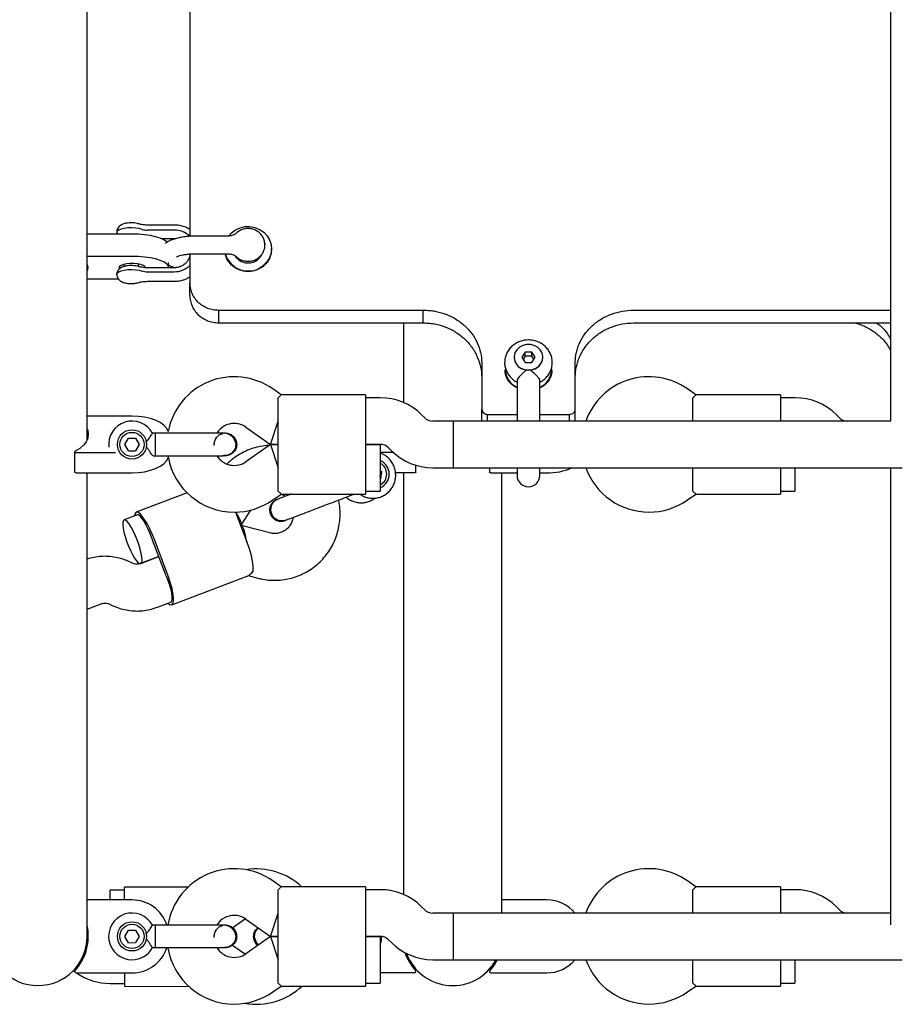
# Model space of a CAD drawing. Units: millimetres. Extents: x 17316 to 27499, y 37203 to 47258.
# Drawn here: x 21612 to 21914, y 42780 to 43118 of the extents above; entities that cross this region are included whole.
import ezdxf

# ---------------------------------------------------------------- set-up
doc = ezdxf.new("R2010")
doc.units = ezdxf.units.MM
doc.header["$LTSCALE"] = 200

msp = doc.modelspace()

# ---------------------------------------------------------------- linework, layer by layer
at = {"color": 7, "linetype": 'Continuous', "lineweight": 25}
for p, q in [((21909.75, 43301.2), (21909.75, 42980.2)), ((21634.65, 42973.82), (21634.65, 43137.76)), ((21669.75, 43137.7), (21669.75, 43043.52)), ((21664.45, 43047.34), (21655.34, 43047.34)), ((21664.45, 43045.61), (21655.34, 43045.61)), ((21650.05, 43044.23), (21634.65, 43044.23)), ((21660, 43042.71), (21664.45, 43042.71)), ((21664.45, 43042.71), (21664.99, 43042.68)), ((21682.73, 43043.53), (21671.9, 43043.53)), ((21695.48, 43041.01), (21695.5, 43040.53)), ((21695.5, 43040.53), (21695.5, 43040.7)), ((21695.5, 43040.53), (21695.5, 43040.53)), ((21697.75, 43038.94), (21697.74, 43038.56)), ((21697.75, 43038.94), (21697.75, 43039.25)), ((21650.05, 43036.62), (21634.65, 43036.62)), ((21669.75, 43037.42), (21669.75, 43027.42)), ((21671.9, 43037.53), (21682.74, 43037.53)), ((21686.85, 43035.48), (21686.9, 43035.17)), ((21647.25, 43033.85), (21647.25, 43033.13)), ((21652.25, 43033.13), (21652.25, 43033.97)), ((21664.45, 43032.7), (21655.34, 43032.7)), ((21662.55, 43032.76), (21662.55, 43034.54)), ((21634.65, 43028.9), (21645.32, 43028.9)), ((21655.34, 43031.34), (21664.45, 43031.34)), ((21655.34, 43028.07), (21664.45, 43028.07)), ((21669.75, 43023.38), (21669.75, 43027.42)), ((21679.75, 43018.2), (21749.75, 43018.2)), ((21679.75, 43013.84), (21679.75, 43018.2)), ((21749.75, 43013.84), (21749.75, 43018.2)), ((21821.75, 43018.2), (21909.75, 43018.2)), ((21679.75, 43013.84), (21749.75, 43013.84)), ((21742.95, 43013.84), (21742.95, 42986.57)), ((21821.75, 43013.84), (21909.75, 43013.84)), ((21780.83, 43002.06), (21780.83, 43002.03)), ((21784.6, 43003.84), (21783.44, 43002.06)), ((21783.44, 43002.06), (21784.6, 43000.28)), ((21784.6, 43002.48), (21783.89, 43001.38)), ((21786.91, 43003.84), (21784.6, 43003.84)), ((21784.6, 43002.48), (21784.6, 43003.84)), ((21786.91, 43002.48), (21784.6, 43002.48)), ((21788.06, 43002.06), (21786.91, 43003.84)), ((21786.91, 43002.48), (21786.91, 43003.84)), ((21787.62, 43001.38), (21786.91, 43002.48)), ((21786.91, 43000.28), (21788.06, 43002.06)), ((21790.68, 43002.03), (21790.68, 43002.06)), ((21769.75, 43000.09), (21769.75, 42984.2)), ((21777.61, 43000.45), (21777.6, 43000.27)), ((21777.6, 43000.29), (21777.6, 43000.27)), ((21777.75, 42997.97), (21777.75, 42997.52)), ((21784.6, 43000.28), (21786.91, 43000.28)), ((21793.75, 42997.52), (21793.75, 42997.97)), ((21793.9, 43000.27), (21793.9, 43000.47)), ((21793.9, 43000.27), (21793.9, 43000.29)), ((21801.75, 42984.2), (21801.75, 43000.09)), ((21785.75, 42997.67), (21785.08, 42997.69)), ((21701.09, 42989.21), (21698.2, 42991.23)), ((21781.85, 42993.91), (21781.85, 42989.13)), ((21781.85, 42993.91), (21781.85, 42993.91)), ((21789.65, 42993.91), (21789.65, 42993.91)), ((21789.65, 42989.13), (21789.65, 42993.91)), ((21843.09, 42989.21), (21840.2, 42991.23)), ((21700, 42978.2), (21700, 42988.2)), ((21730, 42989.2), (21701.07, 42989.2)), ((21730, 42989.2), (21730, 42978.2)), ((21735.03, 42988.2), (21730, 42988.2)), ((21781.85, 42989.13), (21781.85, 42985.37)), ((21789.65, 42985.37), (21789.65, 42989.13)), ((21842, 42980.2), (21842, 42988.2)), ((21872, 42989.2), (21843.07, 42989.2)), ((21872, 42989.2), (21872, 42980.2)), ((21877.03, 42988.2), (21872, 42988.2)), ((21781.85, 42985.37), (21781.85, 42980.2)), ((21789.65, 42980.2), (21789.65, 42985.37)), ((21650.05, 42981.92), (21634.65, 42981.92)), ((21750.15, 42981.37), (21749.17, 42982.35)), ((21769.75, 42980.2), (21769.75, 42984.2)), ((21771.75, 42982.46), (21781.85, 42982.46)), ((21771.75, 42980.2), (21771.75, 42982.46)), ((21789.65, 42982.46), (21799.75, 42982.46)), ((21799.75, 42980.2), (21799.75, 42982.46)), ((21801.75, 42980.2), (21801.75, 42984.2)), ((21892.15, 42981.37), (21891.17, 42982.35)), ((21689.02, 42978.13), (21697.48, 42972.2)), ((21697.48, 42972.2), (21700, 42980.2)), ((21700, 42966.2), (21700, 42978.2)), ((21730, 42978.2), (21730, 42966.2)), ((21760.01, 42980.2), (21752.97, 42980.2)), ((21909.75, 42980.2), (21760, 42980.2)), ((21760, 42980.2), (21760, 42964.2)), ((21760.01, 42980.2), (21760.01, 42972.2)), ((21647.51, 42972.2), (21648.75, 42974.36)), ((21648.75, 42974.36), (21651.25, 42974.37)), ((21651.25, 42974.37), (21652.5, 42972.21)), ((21658, 42976.07), (21656.98, 42976.07)), ((21658, 42974.94), (21658, 42976.07)), ((21658, 42968.34), (21658, 42974.94)), ((21681.98, 42976.07), (21682, 42976.07)), ((21681.98, 42976.07), (21682, 42976.07)), ((21648.76, 42970.04), (21647.51, 42972.2)), ((21652.5, 42972.21), (21651.25, 42970.05)), ((21697.48, 42972.2), (21689.02, 42966.28)), ((21697.48, 42972.2), (21700, 42972.2)), ((21700, 42972.2), (21697.48, 42972.2)), ((21697.48, 42972.2), (21700, 42964.2)), ((21730, 42972.2), (21735.03, 42972.2)), ((21735, 42972.2), (21730, 42972.2)), ((21735, 42972.2), (21735, 42964.2)), ((21737.86, 42971.03), (21738.83, 42970.06)), ((21760.01, 42972.2), (21760.01, 42964.2)), ((21630.37, 42969.67), (21630.37, 42962.74)), ((21630.87, 42969.42), (21644.39, 42969.42)), ((21648.76, 42970.04), (21651.25, 42970.05)), ((21657.21, 42968.34), (21658, 42968.34)), ((21681, 42968.5), (21681.99, 42968.35)), ((21682, 42968.34), (21681.98, 42968.34)), ((21682, 42968.34), (21681.98, 42968.34)), ((21739.51, 42969.42), (21735, 42969.42)), ((21700, 42956.21), (21700, 42966.2)), ((21730, 42966.2), (21730, 42955.2)), ((21735, 42964.2), (21735, 42956.2)), ((21747.22, 42962.74), (21747.22, 42965.05)), ((21752.97, 42964.2), (21760.01, 42964.2)), ((21760, 42964.2), (21913.75, 42964.2)), ((21772.37, 42964.2), (21772.37, 42962.74)), ((21781.85, 42964.2), (21781.85, 42961.58)), ((21789.65, 42961.58), (21789.65, 42964.2)), ((21842, 42956.21), (21842, 42964.2)), ((21872, 42964.2), (21872, 42955.2)), ((21877, 42964.2), (21877, 42956.2)), ((21909.75, 42964.2), (21909.75, 42807.7)), ((21630.87, 42962.49), (21650.05, 42962.49)), ((21634.65, 42803.7), (21634.65, 42962.49)), ((21735, 42963.3), (21735.46, 42962.92)), ((21735.25, 42962.84), (21735, 42963.04)), ((21735, 42961.15), (21735.25, 42962.84)), ((21735.46, 42962.92), (21735.1, 42960.47)), ((21735.46, 42962.92), (21735.25, 42962.84)), ((21746.72, 42962.49), (21740.22, 42962.49)), ((21742.95, 42962.49), (21742.95, 42818.07)), ((21772.87, 42962.49), (21781.85, 42962.49)), ((21776.65, 42811.7), (21776.65, 42962.49)), ((21789.65, 42962.49), (21792.05, 42962.49)), ((21735.1, 42960.47), (21735, 42960.43)), ((21735, 42960.43), (21735.1, 42960.47)), ((21668.85, 42955.65), (21651.47, 42949)), ((21698.2, 42953.17), (21701.09, 42955.2)), ((21701.07, 42955.2), (21730, 42955.2)), ((21730, 42956.2), (21735, 42956.2)), ((21840.2, 42953.17), (21843.09, 42955.2)), ((21843.07, 42955.2), (21872, 42955.2)), ((21872, 42956.2), (21877, 42956.2)), ((21651.83, 42948.07), (21647.27, 42946.33)), ((21685.4, 42949.02), (21689.29, 42938.84)), ((21687.33, 42944.58), (21690.72, 42949.74)), ((21687.16, 42944.45), (21687.15, 42944.44)), ((21687.15, 42944.44), (21687.16, 42944.45)), ((21697.18, 42941.87), (21687.38, 42944.46)), ((21661.35, 42928.15), (21657.06, 42939.36)), ((21661.97, 42928.39), (21657.69, 42939.6)), ((21659.21, 42933.76), (21652.96, 42931.37)), ((21652.99, 42931.38), (21659.21, 42933.76)), ((21650.19, 42931.49), (21648.96, 42932.06)), ((21663.61, 42917.24), (21689.96, 42927.32)), ((21689.82, 42927.27), (21693.1, 42926.4)), ((21634.65, 42915.8), (21639.48, 42917.65)), ((21642.25, 42917.53), (21643.48, 42916.97)), ((21658.68, 42916.43), (21663.26, 42918.18)), ((21701.09, 42820.71), (21698.2, 42822.73)), ((21843.09, 42820.71), (21840.2, 42822.73)), ((21647.49, 42819.58), (21642.49, 42819.57)), ((21642.49, 42816.2), (21642.49, 42819.57)), ((21669.2, 42820.6), (21647.48, 42820.58)), ((21647.49, 42816.2), (21647.48, 42820.58)), ((21700, 42809.7), (21700, 42819.7)), ((21730, 42820.7), (21701.07, 42820.7)), ((21730, 42820.7), (21730, 42809.7)), ((21735.03, 42819.7), (21730, 42819.7)), ((21842, 42811.7), (21842, 42819.7)), ((21872, 42820.7), (21843.07, 42820.7)), ((21872, 42820.7), (21872, 42811.7)), ((21877.03, 42819.7), (21872, 42819.7)), ((21650.05, 42816.2), (21634.65, 42816.2)), ((21792.05, 42816.2), (21776.65, 42816.2)), ((21750.15, 42812.87), (21749.17, 42813.85)), ((21892.15, 42812.87), (21891.17, 42813.85)), ((21684.14, 42806.5), (21688.48, 42809.55)), ((21688.48, 42809.55), (21688.81, 42809.77)), ((21689.02, 42809.63), (21697.48, 42803.7)), ((21697.48, 42803.7), (21700, 42811.7)), ((21700, 42797.7), (21700, 42809.7)), ((21730, 42809.7), (21730, 42797.7)), ((21760.01, 42811.7), (21752.97, 42811.7)), ((21909.75, 42811.7), (21760, 42811.7)), ((21760, 42811.7), (21760, 42795.7)), ((21760.01, 42811.7), (21760.01, 42803.7)), ((21647.51, 42803.7), (21648.75, 42805.86)), ((21648.75, 42805.86), (21651.25, 42805.87)), ((21651.25, 42805.87), (21652.5, 42803.71)), ((21658, 42807.57), (21656.98, 42807.57)), ((21658, 42806.44), (21658, 42807.57)), ((21658, 42799.84), (21658, 42806.44)), ((21681.98, 42807.57), (21682, 42807.57)), ((21681.98, 42807.57), (21682, 42807.57)), ((21648.76, 42801.54), (21647.51, 42803.7)), ((21652.5, 42803.71), (21651.25, 42801.55)), ((21697.48, 42803.7), (21689.02, 42797.78)), ((21697.48, 42803.7), (21700, 42803.7)), ((21700, 42803.7), (21697.48, 42803.7)), ((21697.48, 42803.7), (21700, 42795.7)), ((21730, 42803.7), (21735.03, 42803.7)), ((21735, 42803.7), (21730, 42803.7)), ((21735, 42803.7), (21735, 42795.7)), ((21737.86, 42802.53), (21738.83, 42801.56)), ((21760.01, 42803.7), (21760.01, 42795.7)), ((21648.76, 42801.54), (21651.25, 42801.55)), ((21657.01, 42799.84), (21658, 42799.84)), ((21681, 42800), (21681.99, 42799.85)), ((21682, 42799.84), (21681.98, 42799.84)), ((21682, 42799.84), (21681.98, 42799.84)), ((21688.49, 42797.7), (21684.04, 42800.81)), ((21688.69, 42797.56), (21688.49, 42797.7)), ((21700, 42787.71), (21700, 42797.7)), ((21730, 42797.7), (21730, 42786.7)), ((21735, 42795.7), (21735, 42787.7)), ((21752.97, 42795.7), (21760.01, 42795.7)), ((21760, 42795.7), (21913.75, 42795.7)), ((21842, 42787.71), (21842, 42795.7)), ((21872, 42795.7), (21872, 42786.7)), ((21877, 42795.7), (21877, 42787.7)), ((21629.92, 42792), (21630.38, 42791.64)), ((21630.87, 42791.2), (21650.05, 42791.2)), ((21647.52, 42786.58), (21647.52, 42791.2)), ((21746.72, 42791.2), (21735, 42791.2)), ((21772.87, 42791.2), (21792.05, 42791.2)), ((21642.49, 42787.57), (21647.52, 42787.58)), ((21647.52, 42786.58), (21669.42, 42786.6)), ((21698.2, 42784.67), (21701.09, 42786.7)), ((21701.07, 42786.7), (21730, 42786.7)), ((21730, 42787.7), (21735, 42787.7)), ((21840.2, 42784.67), (21843.09, 42786.7)), ((21843.07, 42786.7), (21872, 42786.7)), ((21872, 42787.7), (21877, 42787.7))]:
    msp.add_line(p, q, dxfattribs=at)
at = {"color": 7, "linetype": 'Continuous', "lineweight": 25, "flags": 128}
for points in [[(21653.48, 43045.87), (21652.46, 43046.13), (21651.26, 43046.31), (21649.94, 43046.38), (21648.61, 43046.34), (21647.36, 43046.19), (21646.28, 43045.95), (21645.45, 43045.63), (21644.93, 43045.25), (21644.75, 43044.84), (21644.76, 43044.75)], [(21683.2, 43043.61), (21684.1, 43044.63), (21685.45, 43045.66), (21687, 43046.39), (21688.67, 43046.79), (21690.4, 43046.83), (21692.1, 43046.52), (21693.69, 43045.87), (21695.1, 43044.91), (21696.25, 43043.69), (21697.1, 43042.26), (21697.61, 43040.68), (21697.75, 43039.04), (21697.52, 43037.41), (21696.92, 43035.87), (21695.99, 43034.48), (21694.76, 43033.32), (21694.76, 43033.32)], [(21662.11, 43041.37), (21661.79, 43041.69), (21660.87, 43042.3), (21659.62, 43042.85), (21658.08, 43043.33), (21656.3, 43043.71), (21654.32, 43044), (21652.22, 43044.17), (21650.05, 43044.23)], [(21662.54, 43032.7), (21662.55, 43032.76), (21662.36, 43033.43), (21661.79, 43034.08), (21660.87, 43034.69), (21659.62, 43035.24), (21658.08, 43035.72), (21656.3, 43036.11), (21654.32, 43036.39), (21652.22, 43036.56), (21650.05, 43036.62)], [(21692.6, 43035.17), (21692.63, 43035.31), (21692.68, 43035.8)], [(21694.39, 43037.12), (21693.91, 43036.36), (21692.98, 43035.43)], [(21644.75, 43030.57), (21644.93, 43030.98), (21645.45, 43031.36), (21646.28, 43031.68), (21647.36, 43031.93), (21648.61, 43032.08), (21649.94, 43032.12), (21651.26, 43032.05), (21652.46, 43031.87), (21653.48, 43031.6)], [(21654.55, 43032.76), (21654.36, 43033.15), (21653.83, 43033.51), (21652.99, 43033.81), (21651.92, 43034.03), (21650.69, 43034.14), (21649.41, 43034.14), (21648.18, 43034.03), (21647.1, 43033.81), (21646.26, 43033.51), (21645.73, 43033.15), (21645.55, 43032.76), (21645.71, 43032.38)], [(21785.75, 42997.67), (21787.08, 42997.83), (21788.31, 42998.31), (21789.35, 42999.06), (21790.13, 43000.04), (21790.58, 43001.17), (21790.67, 43002.36), (21790.39, 43003.53), (21789.78, 43004.59), (21788.86, 43005.46), (21787.72, 43006.08), (21786.42, 43006.41), (21785.08, 43006.41), (21783.79, 43006.08), (21782.65, 43005.46), (21781.73, 43004.59), (21781.11, 43003.53), (21780.84, 43002.36), (21780.93, 43001.17), (21781.38, 43000.04), (21782.15, 42999.06), (21783.19, 42998.31), (21784.42, 42997.83), (21785.75, 42997.67)], [(21662.4, 42976.62), (21662.36, 42976.75), (21661.79, 42977.8), (21660.87, 42978.79), (21659.62, 42979.68), (21658.08, 42980.46), (21656.3, 42981.08), (21654.32, 42981.54), (21652.22, 42981.82), (21650.05, 42981.92)], [(21634.65, 42977.51), (21634.86, 42976.94), (21635.05, 42975.67), (21634.86, 42974.39), (21634.29, 42973.14), (21633.36, 42971.95), (21632.09, 42970.84), (21630.51, 42969.84)], [(21630.51, 42969.84), (21630.43, 42969.78), (21630.38, 42969.71), (21630.38, 42969.64), (21630.42, 42969.57), (21630.49, 42969.51), (21630.6, 42969.46), (21630.73, 42969.43), (21630.87, 42969.42)], [(21650.05, 42962.49), (21652.22, 42962.58), (21654.32, 42962.87), (21656.3, 42963.33), (21658.08, 42963.95), (21659.62, 42964.72), (21660.87, 42965.61), (21661.79, 42966.6), (21662.36, 42967.65), (21662.4, 42967.78)], [(21630.87, 42962.49), (21630.73, 42962.5), (21630.6, 42962.53), (21630.49, 42962.58), (21630.42, 42962.64), (21630.38, 42962.71), (21630.37, 42962.74)], [(21747.22, 42962.74), (21747.21, 42962.71), (21747.17, 42962.64), (21747.1, 42962.58), (21746.99, 42962.53), (21746.86, 42962.5), (21746.72, 42962.49)], [(21772.87, 42962.49), (21772.73, 42962.5), (21772.6, 42962.53), (21772.49, 42962.58), (21772.42, 42962.64), (21772.38, 42962.71), (21772.37, 42962.74)], [(21657.69, 42939.6), (21656.93, 42941.47), (21656.11, 42943.25), (21655.28, 42944.88), (21654.44, 42946.3), (21653.64, 42947.45), (21652.9, 42948.31), (21652.25, 42948.85), (21651.7, 42949.04), (21651.28, 42948.88), (21650.99, 42948.37), (21650.87, 42947.7)], [(21656.69, 42940.29), (21656.1, 42941.88), (21655.43, 42943.4), (21654.74, 42944.8), (21654.04, 42946.01), (21653.37, 42946.98), (21652.77, 42947.67), (21652.24, 42948.03), (21651.83, 42948.07)], [(21651.8, 42939.49), (21651.14, 42941.08), (21650.44, 42942.57), (21649.73, 42943.88), (21649.03, 42944.96), (21648.39, 42945.75), (21647.82, 42946.22), (21647.37, 42946.35), (21647.04, 42946.12), (21646.86, 42945.56), (21646.83, 42944.68), (21646.96, 42943.53), (21647.23, 42942.16), (21647.64, 42940.64), (21648.17, 42939.03), (21648.79, 42937.41), (21649.47, 42935.86), (21650.18, 42934.46), (21650.89, 42933.25), (21651.56, 42932.31), (21652.17, 42931.68), (21652.68, 42931.38), (21653.07, 42931.43), (21653.33, 42931.82), (21653.44, 42932.55), (21653.39, 42933.57), (21653.19, 42934.84), (21652.84, 42936.29), (21652.37, 42937.87), (21651.8, 42939.49)], [(21661.69, 42927.22), (21662.3, 42925.64), (21662.83, 42924.06), (21663.25, 42922.55), (21663.54, 42921.18), (21663.69, 42920.02), (21663.69, 42919.1), (21663.54, 42918.48), (21663.26, 42918.18)], [(21662.3, 42917.81), (21662.84, 42917.4), (21663.38, 42917.21), (21663.81, 42917.37), (21664.09, 42917.88), (21664.22, 42918.71), (21664.2, 42919.85), (21664.02, 42921.24), (21663.7, 42922.85), (21663.24, 42924.62), (21662.66, 42926.49), (21661.97, 42928.39)], [(21775.08, 42795.7), (21774.09, 42794.05), (21772.51, 42792.04)]]:
    msp.add_lwpolyline(points, dxfattribs=at)
at = {"color": 7, "linetype": 'Continuous', "lineweight": 25}
for centre, radius in [((21650, 42972.2), 5), ((21650, 42972.2), 4.14), ((21650, 42803.7), 5), ((21650, 42803.7), 4.14)]:
    msp.add_circle(centre, radius, dxfattribs=at)
for centre, radius, start, end in [((21655.23, 43051.62), 6.01, 253.1253, 271.1259), ((21664.49, 43037.93), 7.68, 46.76, 90.2747), ((21689.77, 43039.69), 8.1, 195.4752, 308.0963), ((21689.76, 43039.62), 5.28, 213.8816, 307.5785), ((21633.16, 43032.76), 1.87, 322.4631, 37.5369), ((21655.23, 43037.36), 6.01, 253.1253, 271.1259), ((21664.49, 43039.03), 7.68, 269.7253, 313.24), ((21785.38, 43002.23), 4.56, 182.5367, 266.1731), ((21786.12, 43002.23), 4.56, 273.8269, 357.4633), ((21784.84, 42998.18), 7.09, 181.6523, 245.0995), ((21786.64, 42998.2), 7.12, 295.0665, 358.1817), ((21685.01, 42972.39), 23, 55, 169.4), ((21827.01, 42972.39), 23, 55, 160.1488), ((21735.03, 42968.2), 20, 45, 90), ((21877.03, 42968.2), 20, 45, 90), ((21752.97, 42984.2), 4, 225, 270), ((21894.97, 42984.2), 4, 225, 270), ((21650, 42972.2), 8, 28.7224, 186.6306), ((21685.01, 42972.39), 7, 90, 147.8891), ((21685.01, 42972.39), 7, 55, 90), ((21691.98, 42972.2), 13.98, 178.4428, 181.5572), ((21735.03, 42968.2), 4, 45, 90), ((21685.01, 42972.01), 23, 190.1351, 270), ((21685.01, 42972.01), 7, 212.2909, 305), ((21752.97, 42984.2), 20, 225, 270), ((21733.09, 42962.02), 5.01, 292.4961, 67.5039), ((21733.09, 42962.02), 4.15, 297.4318, 62.5682), ((21792.53, 42982.47), 19.99, 268.601, 293.9444), ((21827.01, 42972.01), 23, 199.8512, 270), ((21785.75, 42961.58), 3.9, 180, 0), ((21685.01, 42972.01), 23, 270, 305), ((21827.01, 42972.01), 23, 270, 305), ((21623.75, 42926.63), 35.67, 20.9221, 22.5287), ((21664.41, 42928.01), 27.14, 2.0802, 23.5177), ((21628.03, 42915.42), 35.67, 19.3203, 20.9269), ((21685.01, 42803.89), 23, 55, 170.7392), ((21692.5, 42803.82), 23, 47.2389, 98.7958), ((21827.01, 42803.89), 23, 55, 160.1488), ((21735.03, 42799.7), 20, 45, 90), ((21877.03, 42799.7), 20, 45, 90), ((21650.05, 42803.7), 12.5, 18.2321, 90), ((21792.05, 42803.7), 12.5, 39.7918, 90), ((21752.97, 42815.7), 4, 225, 270), ((21894.97, 42815.7), 4, 225, 270), ((21650, 42803.7), 8, 28.7224, 270), ((21685.01, 42803.89), 7, 90, 147.8891), ((21685.01, 42803.89), 7, 55, 90), ((21617.8, 42803.7), 17.25, 317.4638, 12.3628), ((21617.8, 42803.7), 16.85, 180, 0), ((21691.98, 42803.7), 13.98, 178.4428, 181.5572), ((21727.5, 42803.67), 8, 339.6354, 0.0623), ((21735.03, 42799.7), 4, 45, 90), ((21650, 42803.7), 8, 270, 331.1451), ((21650.05, 42803.7), 12.5, 270, 341.7518), ((21685.01, 42803.51), 23, 189.2384, 270), ((21685.01, 42803.51), 7, 212.2909, 305), ((21752.97, 42815.7), 20, 225, 270), ((21759.8, 42803.7), 17.25, 198.9564, 222.5362), ((21759.8, 42803.7), 16.85, 200.4066, 331.6551), ((21792.05, 42803.7), 12.5, 270, 320.2082), ((21827.01, 42803.51), 23, 199.8512, 270), ((21630.87, 42791.7), 0.5, 137.4638, 270), ((21642.47, 42807.57), 20, 234.9216, 270.0648), ((21746.72, 42791.7), 0.5, 270, 42.5362), ((21772.87, 42791.7), 0.5, 137.4638, 270), ((21692.5, 42803.44), 23, 260.0406, 313.3165), ((21685.01, 42803.51), 23, 270, 305), ((21827.01, 42803.51), 23, 270, 305)]:
    msp.add_arc(centre, radius, start, end, dxfattribs=at)
for centre, major_axis, start_param, end_param in [((21682, 42951.04), (-5.25, 6.54), 3.07642, 4.241281), ((21687.72, 42936.09), (-0.45, 8.37), 5.089359, 6.348358)]:
    msp.add_ellipse(centre, major_axis=major_axis, ratio=0.20274, start_param=start_param, end_param=end_param, dxfattribs=at)
for points, knots in [([(21652.43, 43047.71), (21652.25, 43047.77), (21651.73, 43047.93), (21650.79, 43048.08), (21649.63, 43048.13), (21648.45, 43048.05), (21647.36, 43047.84), (21646.47, 43047.5), (21645.74, 43047.01), (21645.19, 43046.4), (21644.82, 43045.65), (21644.78, 43045.1), (21644.77, 43044.83)], [0, 0, 0, 0, 0.066681, 0.181784, 0.299538, 0.415041, 0.536204, 0.658232, 0.742842, 0.829497, 0.918858, 1, 1, 1, 1]), ([(21655.34, 43047.34), (21655.16, 43047.34), (21654.62, 43047.34), (21653.77, 43047.42), (21652.93, 43047.56), (21652.59, 43047.67), (21652.43, 43047.71)], [0, 0, 0, 0, 0.158671, 0.462586, 0.759149, 1, 1, 1, 1]), ([(21669.75, 43045.85), (21669.7, 43045.89), (21669.16, 43046.27), (21667.99, 43046.75), (21666.27, 43047.25), (21665.06, 43047.31), (21664.45, 43047.34)], [0, 0, 0, 0, 0.038021, 0.355444, 0.673692, 1, 1, 1, 1]), ([(21695.5, 43040.53), (21695.49, 43040.87), (21695.44, 43041.65), (21695.06, 43042.81), (21694.38, 43043.95), (21693.45, 43044.9), (21692.32, 43045.61), (21691.05, 43046.06), (21689.7, 43046.2), (21688.33, 43046.03), (21687.07, 43045.54), (21686.25, 43045.07), (21685.93, 43044.73), (21685.92, 43044.72)], [0, 0, 0, 0, 0.077789, 0.178688, 0.279446, 0.380322, 0.481613, 0.58351, 0.686079, 0.789263, 0.892859, 0.996579, 1, 1, 1, 1]), ([(21644.8, 43044.75), (21644.81, 43044.57), (21644.82, 43044.39), (21644.9, 43044.24), (21644.91, 43044.23)], [0, 0, 0, 0, 0.975813, 1, 1, 1, 1]), ([(21671.9, 43043.53), (21671.58, 43043.53), (21670.63, 43043.52), (21669.07, 43043.43), (21667.29, 43043.21), (21665.6, 43042.88), (21664.02, 43042.44), (21662.68, 43041.84), (21661.84, 43041.39), (21661.5, 43041.07), (21661.49, 43041.05)], [0, 0, 0, 0, 0.0779885, 0.2263046, 0.3757032, 0.5275006, 0.68401, 0.849536, 0.9940022, 1, 1, 1, 1]), ([(21685.9, 43044.74), (21685.79, 43044.64), (21685.4, 43044.26), (21684.52, 43043.84), (21683.54, 43043.54), (21682.92, 43043.56), (21682.73, 43043.56)], [0, 0, 0, 0, 0.1319536, 0.4696422, 0.8310969, 1, 1, 1, 1]), ([(21697.71, 43038.57), (21697.71, 43038.38), (21697.7, 43037.69), (21697.37, 43036.53), (21696.73, 43035.16), (21695.78, 43033.94), (21694.61, 43032.92), (21693.25, 43032.14), (21691.75, 43031.63), (21690.56, 43031.46), (21689.64, 43031.44), (21688.73, 43031.48), (21687.45, 43031.71), (21685.98, 43032.28), (21684.66, 43033.1), (21683.54, 43034.14), (21682.67, 43035.37), (21682.12, 43036.51), (21681.99, 43037.23), (21681.95, 43037.47)], [0, 0, 0, 0, 0.026715, 0.0963, 0.165755, 0.234908, 0.303683, 0.372091, 0.440197, 0.50808, 0.525831, 0.557762, 0.625368, 0.693044, 0.760797, 0.82873, 0.896951, 0.965553, 1, 1, 1, 1]), ([(21685.94, 43036.37), (21686.11, 43036.22), (21686.6, 43035.77), (21687.62, 43035.27), (21688.92, 43034.92), (21690.28, 43034.89), (21691.62, 43035.16), (21692.86, 43035.74), (21693.93, 43036.6), (21694.77, 43037.67), (21695.3, 43038.9), (21695.53, 43039.95), (21695.48, 43040.55), (21695.46, 43040.71)], [0, 0, 0, 0, 0.050732, 0.150856, 0.251614, 0.35303, 0.455006, 0.557288, 0.659589, 0.761597, 0.863046, 0.963802, 1, 1, 1, 1]), ([(21669.75, 43036.84), (21669.75, 43036.79), (21669.71, 43036.34), (21669.35, 43035.53), (21668.66, 43034.49), (21667.7, 43033.64), (21666.55, 43033.04), (21665.44, 43032.74), (21664.73, 43032.71), (21664.45, 43032.7)], [0, 0, 0, 0, 0.020857, 0.198463, 0.374743, 0.548932, 0.721095, 0.891707, 1, 1, 1, 1]), ([(21665.25, 43036.39), (21665.25, 43036.39), (21665.22, 43036.35), (21665.36, 43036.47), (21665.73, 43036.64), (21666.41, 43036.88), (21667.35, 43037.12), (21668.54, 43037.32), (21669.92, 43037.47), (21671.07, 43037.53), (21671.74, 43037.53), (21671.9, 43037.53)], [0, 0, 0, 0, 0.0081087, 0.1127632, 0.2263077, 0.3524689, 0.4905716, 0.6378997, 0.7914198, 0.9486041, 1, 1, 1, 1]), ([(21682.75, 43037.5), (21682.9, 43037.51), (21683.45, 43037.53), (21684.4, 43037.27), (21685.32, 43036.86), (21685.76, 43036.45), (21685.9, 43036.32)], [0, 0, 0, 0, 0.135441, 0.475257, 0.839986, 1, 1, 1, 1]), ([(21652.46, 43033.08), (21652.27, 43033.13), (21651.75, 43033.29), (21650.81, 43033.44), (21649.64, 43033.5), (21648.46, 43033.42), (21647.36, 43033.21), (21646.46, 43032.87), (21645.72, 43032.38), (21645.18, 43031.77), (21644.84, 43031.17), (21644.81, 43030.77), (21644.79, 43030.65)], [0, 0, 0, 0, 0.069757, 0.19031, 0.313667, 0.434566, 0.561105, 0.690782, 0.779565, 0.870163, 0.963489, 1, 1, 1, 1]), ([(21655.34, 43032.7), (21655.16, 43032.7), (21654.62, 43032.71), (21653.78, 43032.78), (21652.95, 43032.92), (21652.61, 43033.03), (21652.46, 43033.08)], [0, 0, 0, 0, 0.159185, 0.464086, 0.761513, 1, 1, 1, 1]), ([(21662.55, 43033.68), (21662.67, 43033.6), (21663.21, 43033.28), (21664.01, 43032.98), (21664.76, 43032.79), (21664.96, 43032.74)], [0, 0, 0, 0, 0.179441, 0.77949, 1, 1, 1, 1]), ([(21644.77, 43030.57), (21644.76, 43030.54), (21644.72, 43030.2), (21644.9, 43029.6), (21645.28, 43028.88), (21645.82, 43028.34), (21646.45, 43027.93), (21647.24, 43027.61), (21648.23, 43027.39), (21649.4, 43027.28), (21650.6, 43027.31), (21651.61, 43027.45), (21652.19, 43027.62), (21652.43, 43027.69)], [0, 0, 0, 0, 0.010503, 0.105161, 0.187899, 0.266269, 0.347249, 0.440556, 0.559944, 0.681447, 0.796745, 0.914723, 1, 1, 1, 1]), ([(21664.45, 43028.07), (21664.81, 43028.08), (21665.76, 43028.11), (21667.27, 43028.42), (21668.71, 43028.92), (21669.48, 43029.41), (21669.75, 43029.58)], [0, 0, 0, 0, 0.189347, 0.507966, 0.826978, 1, 1, 1, 1]), ([(21652.43, 43027.69), (21652.53, 43027.72), (21652.77, 43027.8), (21653.39, 43027.93), (21654.29, 43028.05), (21654.98, 43028.06), (21655.34, 43028.07)], [0, 0, 0, 0, 0.152725, 0.411149, 0.69158, 1, 1, 1, 1]), ([(21669.75, 43027.42), (21669.82, 43026.76), (21669.94, 43025.52), (21670.5, 43023.76), (21671.42, 43022.21), (21672.67, 43020.82), (21674.17, 43019.69), (21675.86, 43018.87), (21677.75, 43018.36), (21679.06, 43018.26), (21679.75, 43018.2)], [0, 0, 0, 0, 0.135441, 0.254121, 0.375074, 0.499986, 0.624857, 0.745552, 0.866154, 1, 1, 1, 1]), ([(21669.75, 43023.38), (21669.82, 43022.7), (21669.94, 43021.42), (21670.5, 43019.6), (21671.42, 43017.99), (21672.66, 43016.56), (21674.17, 43015.39), (21675.86, 43014.53), (21677.74, 43014.01), (21679.06, 43013.9), (21679.75, 43013.84)], [0, 0, 0, 0, 0.137754, 0.258181, 0.380298, 0.505619, 0.630049, 0.749566, 0.86841, 1, 1, 1, 1]), ([(21749.75, 43018.2), (21750.49, 43018.17), (21751.83, 43018.1), (21753.76, 43017.87), (21755.56, 43017.44), (21757.98, 43016.66), (21760.88, 43015.26), (21763.93, 43012.99), (21766.46, 43010.22), (21768.31, 43007.07), (21769.52, 43003.65), (21769.68, 43001.28), (21769.75, 43000.09)], [0, 0, 0, 0, 0.071245, 0.1288705, 0.1877448, 0.2502077, 0.3752808, 0.5001327, 0.6252731, 0.7500906, 0.8743266, 1, 1, 1, 1]), ([(21801.75, 43000.09), (21801.79, 43000.76), (21801.87, 43001.98), (21802.13, 43003.74), (21802.61, 43005.39), (21803.49, 43007.59), (21805.06, 43010.22), (21807.58, 43012.98), (21810.63, 43015.26), (21814.1, 43016.92), (21817.85, 43018), (21820.45, 43018.13), (21821.75, 43018.2)], [0, 0, 0, 0, 0.071073, 0.128784, 0.187733, 0.250188, 0.375006, 0.50011, 0.624878, 0.750072, 0.874151, 1, 1, 1, 1]), ([(21749.75, 43013.84), (21750.49, 43013.8), (21751.83, 43013.74), (21753.76, 43013.49), (21755.57, 43013.05), (21757.98, 43012.24), (21760.89, 43010.78), (21763.94, 43008.43), (21766.46, 43005.57), (21768.32, 43002.3), (21769.52, 42998.76), (21769.68, 42996.32), (21769.75, 42995.09)], [0, 0, 0, 0, 0.070019, 0.126682, 0.184655, 0.246276, 0.370124, 0.494536, 0.620082, 0.746109, 0.872156, 1, 1, 1, 1]), ([(21801.75, 42995.09), (21801.79, 42995.78), (21801.87, 42997.04), (21802.13, 42998.86), (21802.61, 43000.57), (21803.49, 43002.84), (21805.05, 43005.57), (21807.57, 43008.43), (21810.62, 43010.79), (21814.09, 43012.51), (21817.84, 43013.63), (21820.45, 43013.77), (21821.75, 43013.84)], [0, 0, 0, 0, 0.072315, 0.131004, 0.190863, 0.254165, 0.380193, 0.505707, 0.63004, 0.754009, 0.876292, 1, 1, 1, 1]), ([(21897.5, 43013.84), (21897.61, 43013.82), (21898.34, 43013.64), (21900.28, 43012.95), (21903.19, 43011.53), (21906.22, 43009.15), (21908.48, 43006.73), (21909.41, 43004.98), (21909.75, 43004.32)], [0, 0, 0, 0, 0.020149, 0.138627, 0.376569, 0.615427, 0.856095, 1, 1, 1, 1]), ([(21904.85, 43013.84), (21905.29, 43013.53), (21906.76, 43012.48), (21908.46, 43010.58), (21909.4, 43008.88), (21909.75, 43008.25)], [0, 0, 0, 0, 0.209676, 0.705254, 1, 1, 1, 1]), ([(21793.86, 43000.21), (21793.88, 43000.42), (21793.92, 43001.14), (21793.65, 43002.34), (21793.09, 43003.75), (21792.25, 43005.02), (21791.16, 43006.11), (21789.87, 43006.98), (21788.41, 43007.61), (21786.84, 43007.96), (21785.22, 43008.01), (21783.61, 43007.76), (21782.07, 43007.2), (21780.67, 43006.37), (21779.47, 43005.28), (21778.53, 43003.98), (21777.91, 43002.54), (21777.61, 43001.32), (21777.64, 43000.6), (21777.64, 43000.39)], [0, 0, 0, 0, 0.025513, 0.087237, 0.148637, 0.21004, 0.271755, 0.334004, 0.396897, 0.460439, 0.524566, 0.589177, 0.654098, 0.719123, 0.783981, 0.848377, 0.91207, 0.974962, 1, 1, 1, 1]), ([(21777.63, 43000.47), (21777.62, 43000.38), (21777.55, 42999.78), (21777.74, 42998.68), (21778.2, 42997.23), (21778.97, 42995.91), (21779.99, 42994.77), (21780.96, 42993.98), (21781.63, 42993.66), (21781.83, 42993.57)], [0, 0, 0, 0, 0.03328, 0.211967, 0.389502, 0.56674, 0.744621, 0.923877, 1, 1, 1, 1]), ([(21789.68, 42993.55), (21789.76, 42993.59), (21790.34, 42993.83), (21791.28, 42994.56), (21792.39, 42995.71), (21793.23, 42997.07), (21793.74, 42998.54), (21793.95, 42999.71), (21793.88, 43000.36), (21793.87, 43000.5)], [0, 0, 0, 0, 0.030682, 0.217697, 0.403934, 0.588565, 0.77102, 0.951188, 1, 1, 1, 1]), ([(21781.84, 42991.54), (21781.43, 42991.76), (21780.57, 42992.21), (21779.51, 42993.16), (21778.65, 42994.27), (21778.06, 42995.5), (21777.76, 42996.65), (21777.78, 42997.37), (21777.79, 42997.65)], [0, 0, 0, 0, 0.16401, 0.341477, 0.520165, 0.700909, 0.884471, 1, 1, 1, 1]), ([(21785.08, 42997.69), (21784.8, 42997.45), (21784.18, 42996.92), (21783.26, 42996.09), (21782.48, 42995.26), (21781.96, 42994.5), (21781.89, 42994.11), (21781.85, 42993.91)], [0, 0, 0, 0, 0.183652, 0.410382, 0.612366, 0.80602, 1, 1, 1, 1]), ([(21786.43, 42997.69), (21786.22, 42997.68), (21785.99, 42997.67), (21785.76, 42997.67), (21785.75, 42997.67)], [0, 0, 0, 0, 0.9512581, 1, 1, 1, 1]), ([(21789.65, 42993.91), (21789.62, 42994.11), (21789.55, 42994.5), (21789.02, 42995.26), (21788.25, 42996.09), (21787.33, 42996.92), (21786.71, 42997.45), (21786.43, 42997.69)], [0, 0, 0, 0, 0.19398, 0.387634, 0.589618, 0.816348, 1, 1, 1, 1]), ([(21793.75, 42997.52), (21793.75, 42997.32), (21793.73, 42996.66), (21793.47, 42995.56), (21792.87, 42994.29), (21791.98, 42993.14), (21790.91, 42992.19), (21790.06, 42991.75), (21789.66, 42991.54)], [0, 0, 0, 0, 0.085131, 0.276588, 0.467219, 0.655287, 0.840663, 1, 1, 1, 1]), ([(21700, 42988.2), (21700.35, 42988.5), (21700.99, 42989.07), (21701.04, 42989.14), (21701.07, 42989.17)], [0, 0, 0, 0, 0.532321, 1, 1, 1, 1]), ([(21842, 42988.2), (21842.35, 42988.5), (21842.99, 42989.07), (21843.04, 42989.14), (21843.07, 42989.17)], [0, 0, 0, 0, 0.532321, 1, 1, 1, 1]), ([(21769.75, 42984.2), (21769.81, 42983.96), (21769.91, 42983.5), (21770.34, 42982.92), (21770.98, 42982.55), (21771.49, 42982.49), (21771.75, 42982.46)], [0, 0, 0, 0, 0.274829, 0.510371, 0.740168, 1, 1, 1, 1]), ([(21799.75, 42982.46), (21800.04, 42982.51), (21800.56, 42982.59), (21801.12, 42982.91), (21801.43, 42983.24), (21801.66, 42983.63), (21801.72, 42983.97), (21801.75, 42984.2)], [0, 0, 0, 0, 0.2782824, 0.5149216, 0.6282434, 0.7441455, 1, 1, 1, 1]), ([(21654.84, 42972.99), (21655.08, 42973.27), (21655.65, 42973.94), (21656.11, 42974.64), (21656.51, 42975.24), (21656.78, 42975.68), (21656.99, 42976.04), (21656.99, 42976.03), (21656.98, 42976.03)], [0, 0, 0, 0, 0.19106, 0.460698, 0.485908, 0.68675, 0.880078, 1, 1, 1, 1]), ([(21681.23, 42976.07), (21680.95, 42976.07), (21680.39, 42976.07), (21679.16, 42976.07), (21677.74, 42976.07), (21675.73, 42976.07), (21673.12, 42976.07), (21670.99, 42976.07), (21670, 42976.07)], [0, 0, 0, 0, 0.1449237, 0.2876677, 0.4259504, 0.557867, 0.7968334, 1, 1, 1, 1]), ([(21681.98, 42976.02), (21681.84, 42976.03), (21681.26, 42976.08), (21680.28, 42975.73), (21679.2, 42974.98), (21678.47, 42973.89), (21678.13, 42972.99), (21678.17, 42972.5), (21678.17, 42972.45)], [0, 0, 0, 0, 0.074003, 0.298417, 0.522811, 0.747223, 0.971702, 1, 1, 1, 1]), ([(21678.22, 42972.69), (21678.22, 42972.82), (21678.24, 42973.39), (21678.71, 42974.33), (21679.58, 42975.28), (21680.41, 42975.82), (21680.92, 42975.89), (21681, 42975.9)], [0, 0, 0, 0, 0.089667, 0.375629, 0.661522, 0.947304, 1, 1, 1, 1]), ([(21681.23, 42968.34), (21681.59, 42968.36), (21682.3, 42968.4), (21683.53, 42968.82), (21684.65, 42969.6), (21685.29, 42970.56), (21685.53, 42971.24), (21685.64, 42971.86), (21685.6, 42972.83), (21685.17, 42973.91), (21684.41, 42974.85), (21683.54, 42975.51), (21682.44, 42975.98), (21681.64, 42976.04), (21681.23, 42976.07)], [0, 0, 0, 0, 0.084184, 0.164282, 0.301314, 0.399313, 0.433621, 0.463138, 0.540845, 0.657973, 0.733104, 0.817364, 0.907689, 1, 1, 1, 1]), ([(21681.99, 42976.06), (21682.01, 42976.06), (21682.45, 42976.14), (21683.35, 42975.87), (21684.5, 42975.26), (21685.36, 42974.25), (21685.81, 42973.18), (21685.85, 42972.47), (21685.87, 42972.2)], [0, 0, 0, 0, 0.009857, 0.223846, 0.437861, 0.651912, 0.865993, 1, 1, 1, 1]), ([(21657.01, 42968.34), (21656.99, 42968.38), (21656.95, 42968.44), (21656.63, 42968.96), (21656.13, 42969.73), (21655.54, 42970.6), (21655.05, 42971.17), (21654.85, 42971.4)], [0, 0, 0, 0, 0.196855, 0.397234, 0.606144, 0.840373, 1, 1, 1, 1]), ([(21685.87, 42972.2), (21685.83, 42971.77), (21685.74, 42970.9), (21685.07, 42969.74), (21684.09, 42968.87), (21682.86, 42968.34), (21681.99, 42968.36), (21681.56, 42968.36)], [0, 0, 0, 0, 0.20002, 0.400041, 0.600052, 0.800042, 1, 1, 1, 1]), ([(21697, 42971.87), (21696.89, 42971.87), (21695.89, 42971.87), (21694.02, 42971.56), (21691.44, 42970.93), (21688.95, 42969.97), (21686.61, 42968.73), (21684.46, 42967.27), (21683.21, 42966.11), (21682.61, 42965.55)], [0, 0, 0, 0, 0.021215, 0.186675, 0.351991, 0.517198, 0.682336, 0.847435, 1, 1, 1, 1]), ([(21670, 42968.34), (21670.99, 42968.34), (21673.12, 42968.34), (21675.73, 42968.34), (21677.74, 42968.34), (21679.16, 42968.34), (21680.39, 42968.34), (21680.95, 42968.34), (21681.23, 42968.34)], [0, 0, 0, 0, 0.203167, 0.442133, 0.57405, 0.712332, 0.855076, 1, 1, 1, 1]), ([(21727.95, 42955.2), (21728.26, 42954.99), (21729, 42954.48), (21730.35, 42953.99), (21731.92, 42953.72), (21733.51, 42953.77), (21735.05, 42954.14), (21736.48, 42954.81), (21737.75, 42955.75), (21738.8, 42956.92), (21739.61, 42958.29), (21740.12, 42959.79), (21740.34, 42961.36), (21740.24, 42962.95), (21739.84, 42964.5), (21739.13, 42965.94), (21738.16, 42967.23), (21736.95, 42968.27), (21735.88, 42968.94), (21735.19, 42969.16), (21735, 42969.21)], [0, 0, 0, 0, 0.040809, 0.099715, 0.158502, 0.217144, 0.275637, 0.334004, 0.392283, 0.450523, 0.508786, 0.567129, 0.625595, 0.684208, 0.742967, 0.801855, 0.860826, 0.919822, 0.978788, 1, 1, 1, 1]), ([(21704.47, 42955.2), (21704.37, 42955.16), (21703.49, 42954.83), (21702.15, 42954.31), (21700.58, 42953.72), (21700.08, 42953.52), (21699.82, 42953.43)], [0, 0, 0, 0, 0.041993, 0.352478, 0.675783, 1, 1, 1, 1]), ([(21700, 42956.21), (21700.35, 42955.9), (21700.99, 42955.33), (21701.04, 42955.27), (21701.07, 42955.24)], [0, 0, 0, 0, 0.532321, 1, 1, 1, 1]), ([(21701.01, 42955.26), (21701.38, 42955.09), (21701.87, 42954.86), (21702.27, 42954.49), (21702.37, 42954.4)], [0, 0, 0, 0, 0.760948, 1, 1, 1, 1]), ([(21720.54, 42953.07), (21721.47, 42953.43), (21723.21, 42954.09), (21725.19, 42954.85), (21726.11, 42955.2)], [0, 0, 0, 0, 0.531518, 1, 1, 1, 1]), ([(21723.25, 42954.23), (21723.35, 42954.13), (21723.82, 42953.66), (21724.87, 42953.05), (21726.35, 42952.45), (21727.93, 42952.19), (21729.51, 42952.24), (21731.05, 42952.62), (21732.27, 42953.15), (21732.9, 42953.64), (21733.11, 42953.81)], [0, 0, 0, 0, 0.038334, 0.186701, 0.334885, 0.482771, 0.63029, 0.777436, 0.924265, 1, 1, 1, 1]), ([(21842, 42956.21), (21842.35, 42955.9), (21842.99, 42955.33), (21843.04, 42955.27), (21843.07, 42955.24)], [0, 0, 0, 0, 0.532321, 1, 1, 1, 1]), ([(21693.1, 42926.4), (21693.66, 42926.27), (21695.09, 42925.93), (21697.44, 42925.65), (21700.1, 42925.64), (21702.75, 42925.95), (21705.34, 42926.57), (21707.83, 42927.5), (21710.2, 42928.71), (21712.4, 42930.2), (21714.41, 42931.93), (21716.21, 42933.9), (21717.77, 42936.07), (21719.06, 42938.4), (21720.07, 42940.88), (21720.79, 42943.47), (21721.2, 42946.13), (21721.29, 42948.82), (21721.14, 42951.18), (21720.84, 42952.6), (21720.72, 42953.14)], [0, 0, 0, 0, 0.0377414, 0.0957162, 0.1536665, 0.2115576, 0.2693975, 0.3271978, 0.3849724, 0.4427323, 0.5004934, 0.5582717, 0.6160818, 0.6739361, 0.7318441, 0.789812, 0.8478426, 0.9059352, 0.9640861, 1, 1, 1, 1]), ([(21699.69, 42953.38), (21699.4, 42953.24), (21698.82, 42952.98), (21698.13, 42952.36), (21697.63, 42951.66), (21697.24, 42950.8), (21697.08, 42949.85), (21697.19, 42948.82), (21697.58, 42947.78), (21698.31, 42946.88), (21699.28, 42946.25), (21700.26, 42945.92), (21701.37, 42945.84), (21702.09, 42946.05), (21702.45, 42946.16)], [0, 0, 0, 0, 0.078813, 0.15503, 0.225808, 0.289029, 0.388501, 0.456553, 0.538162, 0.657534, 0.733354, 0.818015, 0.908336, 1, 1, 1, 1]), ([(21699.89, 42953.44), (21699.87, 42953.44), (21699.44, 42953.35), (21698.71, 42952.79), (21697.89, 42951.82), (21697.46, 42950.58), (21697.44, 42949.42), (21697.65, 42948.75), (21697.73, 42948.49)], [0, 0, 0, 0, 0.010975, 0.224723, 0.438496, 0.652305, 0.866144, 1, 1, 1, 1]), ([(21697.73, 42948.49), (21697.61, 42948.91), (21697.38, 42949.75), (21697.57, 42951.07), (21698.16, 42952.22), (21698.97, 42953.06), (21699.64, 42953.31), (21699.9, 42953.41)], [0, 0, 0, 0, 0.214138, 0.428276, 0.642405, 0.856509, 1, 1, 1, 1]), ([(21699.92, 42953.46), (21699.76, 42953.4), (21699.56, 42953.33), (21699.62, 42953.35), (21699.63, 42953.35)], [0, 0, 0, 0, 0.755202, 1, 1, 1, 1]), ([(21702.59, 42946.21), (21702.79, 42946.28), (21703.2, 42946.44), (21704.4, 42946.9), (21706, 42947.51), (21707.93, 42948.25), (21710.03, 42949.06), (21712.16, 42949.87), (21714.18, 42950.64), (21715.45, 42951.12), (21716.05, 42951.36)], [0, 0, 0, 0, 0.1291, 0.262798, 0.398163, 0.531941, 0.661087, 0.783132, 0.896397, 1, 1, 1, 1]), ([(21697.73, 42948.49), (21697.92, 42948.1), (21698.31, 42947.32), (21699.33, 42946.46), (21700.54, 42946), (21701.71, 42945.92), (21702.37, 42946.17), (21702.63, 42946.28)], [0, 0, 0, 0, 0.214057, 0.428113, 0.642161, 0.856184, 1, 1, 1, 1]), ([(21702.64, 42946.24), (21702.62, 42946.23), (21702.24, 42946), (21701.33, 42945.94), (21700.07, 42946.11), (21698.92, 42946.75), (21698.13, 42947.6), (21697.84, 42948.24), (21697.73, 42948.49)], [0, 0, 0, 0, 0.009857, 0.223846, 0.437861, 0.651912, 0.865993, 1, 1, 1, 1]), ([(21705.14, 42947.18), (21705.06, 42946.8), (21704.89, 42945.94), (21704.31, 42944.74), (21703.48, 42943.63), (21702.42, 42942.72), (21701.19, 42942.06), (21699.84, 42941.69), (21698.47, 42941.61), (21697.59, 42941.79), (21697.18, 42941.87)], [0, 0, 0, 0, 0.1027521, 0.2281033, 0.3554698, 0.4851882, 0.6171784, 0.7507369, 0.8843474, 1, 1, 1, 1]), ([(21702.39, 42946.13), (21702.38, 42946.13), (21702.32, 42946.11), (21702.52, 42946.18), (21702.68, 42946.24)], [0, 0, 0, 0, 0.244798, 1, 1, 1, 1]), ([(21648.96, 42932.06), (21648.45, 42932.28), (21647.16, 42932.84), (21645.02, 42933.45), (21642.55, 42933.84), (21640.05, 42933.92), (21637.58, 42933.67), (21635.77, 42933.29), (21634.82, 42932.96), (21634.65, 42932.9)], [0, 0, 0, 0, 0.114748, 0.284596, 0.454362, 0.623909, 0.793245, 0.962395, 1, 1, 1, 1]), ([(21652.96, 42931.37), (21652.87, 42931.34), (21652.45, 42931.19), (21651.66, 42931.1), (21650.8, 42931.23), (21650.33, 42931.43), (21650.19, 42931.49)], [0, 0, 0, 0, 0.109521, 0.489438, 0.858935, 1, 1, 1, 1]), ([(21691.53, 42928.99), (21691.17, 42928.53), (21690.49, 42927.66), (21690.12, 42927.45), (21689.95, 42927.35)], [0, 0, 0, 0, 0.532321, 1, 1, 1, 1]), ([(21639.48, 42917.65), (21639.58, 42917.69), (21639.99, 42917.83), (21640.78, 42917.93), (21641.64, 42917.79), (21642.12, 42917.59), (21642.25, 42917.53)], [0, 0, 0, 0, 0.109521, 0.489438, 0.858935, 1, 1, 1, 1]), ([(21643.48, 42916.97), (21644, 42916.74), (21645.28, 42916.19), (21647.43, 42915.57), (21649.9, 42915.18), (21652.39, 42915.1), (21654.87, 42915.35), (21656.97, 42915.82), (21658.21, 42916.26), (21658.68, 42916.43)], [0, 0, 0, 0, 0.107923, 0.267669, 0.427338, 0.5868, 0.746065, 0.905154, 1, 1, 1, 1]), ([(21700, 42819.7), (21700.35, 42820), (21700.99, 42820.57), (21701.04, 42820.64), (21701.07, 42820.67)], [0, 0, 0, 0, 0.532321, 1, 1, 1, 1]), ([(21842, 42819.7), (21842.35, 42820), (21842.99, 42820.57), (21843.04, 42820.64), (21843.07, 42820.67)], [0, 0, 0, 0, 0.532321, 1, 1, 1, 1]), ([(21654.84, 42804.49), (21655.08, 42804.77), (21655.65, 42805.44), (21656.11, 42806.14), (21656.51, 42806.74), (21656.78, 42807.18), (21656.99, 42807.54), (21656.99, 42807.53), (21656.98, 42807.53)], [0, 0, 0, 0, 0.19106, 0.460698, 0.485908, 0.68675, 0.880078, 1, 1, 1, 1]), ([(21681.23, 42807.57), (21680.95, 42807.57), (21680.39, 42807.57), (21679.16, 42807.57), (21677.74, 42807.57), (21675.73, 42807.57), (21673.12, 42807.57), (21670.99, 42807.57), (21670, 42807.57)], [0, 0, 0, 0, 0.1449237, 0.2876677, 0.4259504, 0.557867, 0.7968334, 1, 1, 1, 1]), ([(21681.98, 42807.52), (21681.84, 42807.53), (21681.26, 42807.58), (21680.28, 42807.23), (21679.2, 42806.48), (21678.47, 42805.39), (21678.13, 42804.49), (21678.17, 42804), (21678.17, 42803.95)], [0, 0, 0, 0, 0.074003, 0.298417, 0.522811, 0.747223, 0.971702, 1, 1, 1, 1]), ([(21678.22, 42804.19), (21678.22, 42804.32), (21678.24, 42804.89), (21678.71, 42805.83), (21679.58, 42806.78), (21680.41, 42807.32), (21680.92, 42807.39), (21681, 42807.4)], [0, 0, 0, 0, 0.089667, 0.375629, 0.661522, 0.947304, 1, 1, 1, 1]), ([(21681.23, 42799.84), (21681.59, 42799.86), (21682.3, 42799.9), (21683.53, 42800.32), (21684.65, 42801.1), (21685.29, 42802.06), (21685.53, 42802.74), (21685.64, 42803.36), (21685.6, 42804.33), (21685.17, 42805.41), (21684.41, 42806.35), (21683.54, 42807.01), (21682.44, 42807.48), (21681.64, 42807.54), (21681.23, 42807.57)], [0, 0, 0, 0, 0.0841843, 0.1642816, 0.301314, 0.3993134, 0.4336215, 0.4631377, 0.5408449, 0.6579731, 0.7331036, 0.8173642, 0.9076886, 1, 1, 1, 1]), ([(21681.99, 42807.56), (21682.01, 42807.56), (21682.45, 42807.64), (21683.35, 42807.37), (21684.5, 42806.76), (21685.36, 42805.75), (21685.81, 42804.68), (21685.85, 42803.97), (21685.87, 42803.7)], [0, 0, 0, 0, 0.009857, 0.2238458, 0.4378613, 0.6519119, 0.8659931, 1, 1, 1, 1]), ([(21691.64, 42803.63), (21691.68, 42804.06), (21691.77, 42804.92), (21692.36, 42806.02), (21692.96, 42806.49), (21693.21, 42806.69)], [0, 0, 0, 0, 0.363273, 0.726547, 1, 1, 1, 1]), ([(21693.46, 42806.52), (21693.24, 42806.37), (21692.65, 42806.01), (21692.22, 42805.26), (21691.98, 42804.59), (21691.86, 42803.97), (21691.91, 42803), (21692.35, 42801.93), (21692.92, 42801.16), (21693.28, 42800.9), (21693.38, 42800.83)], [0, 0, 0, 0, 0.1214623, 0.3091907, 0.3749117, 0.4314533, 0.5803099, 0.8046816, 0.9486023, 1, 1, 1, 1]), ([(21657.01, 42799.84), (21656.99, 42799.88), (21656.95, 42799.94), (21656.63, 42800.46), (21656.13, 42801.23), (21655.54, 42802.1), (21655.05, 42802.67), (21654.85, 42802.9)], [0, 0, 0, 0, 0.196855, 0.397234, 0.606144, 0.840373, 1, 1, 1, 1]), ([(21685.87, 42803.7), (21685.83, 42803.27), (21685.74, 42802.4), (21685.07, 42801.24), (21684.09, 42800.37), (21682.86, 42799.84), (21681.99, 42799.86), (21681.56, 42799.86)], [0, 0, 0, 0, 0.20002, 0.400041, 0.600052, 0.800042, 1, 1, 1, 1]), ([(21693.08, 42800.62), (21693.08, 42800.63), (21692.69, 42800.84), (21692.17, 42801.6), (21691.7, 42802.65), (21691.66, 42803.35), (21691.64, 42803.63)], [0, 0, 0, 0, 0.007423, 0.385376, 0.763382, 1, 1, 1, 1]), ([(21670, 42799.84), (21670.99, 42799.84), (21673.12, 42799.84), (21675.73, 42799.84), (21677.74, 42799.84), (21679.16, 42799.84), (21680.39, 42799.84), (21680.95, 42799.84), (21681.23, 42799.84)], [0, 0, 0, 0, 0.203167, 0.442133, 0.57405, 0.712332, 0.855076, 1, 1, 1, 1]), ([(21700, 42787.71), (21700.35, 42787.4), (21700.99, 42786.83), (21701.04, 42786.77), (21701.07, 42786.74)], [0, 0, 0, 0, 0.532321, 1, 1, 1, 1]), ([(21842, 42787.71), (21842.35, 42787.4), (21842.99, 42786.83), (21843.04, 42786.77), (21843.07, 42786.74)], [0, 0, 0, 0, 0.532321, 1, 1, 1, 1])]:
    msp.add_open_spline(points, degree=3, knots=knots, dxfattribs=at)
for points in [[(21664.85, 42976.07), (21663.74, 42976.07), (21661.52, 42976.07), (21659.18, 42976.07), (21658, 42976.07)], [(21670, 42976.07), (21669.12, 42976.07), (21667.35, 42976.07), (21665.68, 42976.07), (21664.85, 42976.07)], [(21658, 42968.34), (21659.18, 42968.34), (21661.52, 42968.34), (21663.74, 42968.34), (21664.85, 42968.34)], [(21664.85, 42968.34), (21665.68, 42968.34), (21667.35, 42968.34), (21669.12, 42968.34), (21670, 42968.34)], [(21716.05, 42951.36), (21716.85, 42951.66), (21718.44, 42952.27), (21719.84, 42952.8), (21720.54, 42953.07)], [(21664.85, 42807.57), (21663.74, 42807.57), (21661.52, 42807.57), (21659.18, 42807.57), (21658, 42807.57)], [(21670, 42807.57), (21669.12, 42807.57), (21667.35, 42807.57), (21665.68, 42807.57), (21664.85, 42807.57)], [(21658, 42799.84), (21659.18, 42799.84), (21661.52, 42799.84), (21663.74, 42799.84), (21664.85, 42799.84)], [(21664.85, 42799.84), (21665.68, 42799.84), (21667.35, 42799.84), (21669.12, 42799.84), (21670, 42799.84)]]:
    msp.add_open_spline(points, degree=3, dxfattribs=at)

doc.saveas('drawing.dxf')
